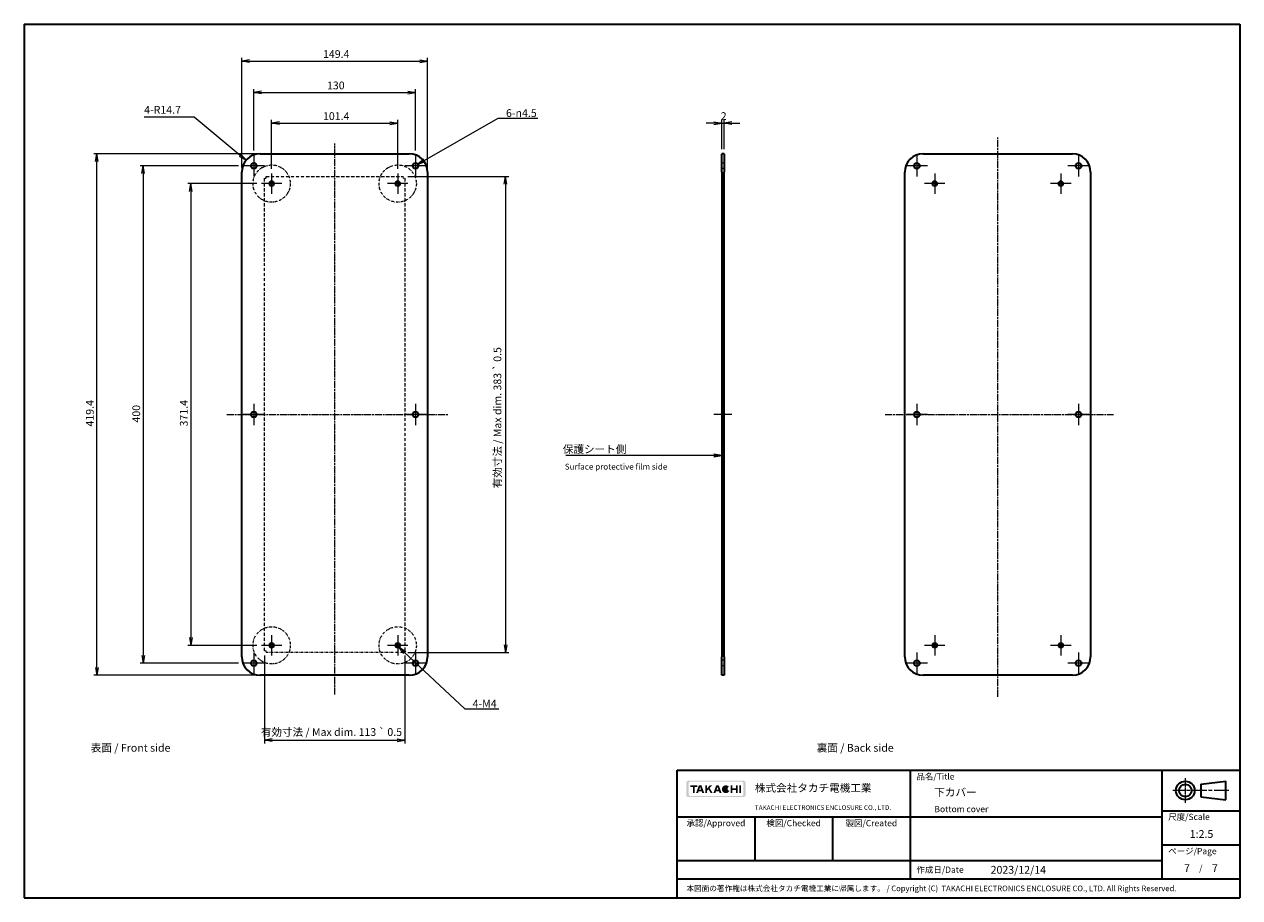
# Model space of a CAD drawing. Units: millimetres. Extents: x 0 to 6968, y 0 to 1405.
# Drawn here: x 5990 to 6968, y 0 to 702 of the extents above; entities that cross this region are included whole.
import ezdxf
from ezdxf.enums import TextEntityAlignment as Align

# ---------------------------------------------------------------- set-up
doc = ezdxf.new("R2010")
doc.units = ezdxf.units.MM
for name, pattern in [('CHAIN', [0.3543, 0.2362, -0.0295, 0.0591, -0.0295]), ('DASH_DOUBLE_DOT', [0.4398, 0.24, -0.06, 0.0098, -0.06, 0.01, -0.06]), ('DASHED', [0.2067, 0.1654, -0.0413])]:
    doc.linetypes.add(name, pattern=pattern)
for name, color, linetype, lineweight in [('Border (ISO)', 7, 'Continuous', 35), ('Dimension (ISO)', 7, 'Continuous', 18), ('Dimension (ISO) @ 1', 7, 'Continuous', 18), ('Hidden (ISO)', 7, 'DASHED', 18), ('Sketch Geometry (ISO)', 7, 'Continuous', 18), ('Symbol (ISO)', 7, 'Continuous', 18), ('Symbol (ISO) @ 1', 7, 'Continuous', 18), ('Title (ISO)', 7, 'Continuous', 35), ('Visible (ISO)', 7, 'Continuous', 35), ('Visible Narrow (ISO)', 7, 'Continuous', 25)]:
    doc.layers.add(name, color=color, linetype=linetype, lineweight=lineweight)
for name, color, linetype, lineweight, true_color in [('Center Mark (ISO)', 7, 'Continuous', 18, 0x80ffff), ('Centerline (ISO)', 7, 'Continuous', 18, 0x80ffff), ('Hatch (ISO)', 1, 'Continuous', 18, 0xff0000)]:
    doc.layers.add(name, color=color, linetype=linetype, lineweight=lineweight, true_color=true_color)
doc.styles.add('Note Text (TK)', font='MS PGothic.ttf')
doc.styles.add('文字スタイル40', font='MS PGothic.ttf')
doc.styles.add('文字スタイル67', font='arial.ttf')
doc.dimstyles.new('Default - Method 1b (TK)', dxfattribs={"dimscale": 2.5, "dimtxt": 2.5, "dimasz": 2.5, "dimexe": 1, "dimexo": 1.5, "dimgap": 1, "dimtad": 1, "dimtoh": 1, "dimrnd": 1e-08, "dimdsep": 46, "dimtxsty": 'Note Text (TK)', "dimblk": 'OPEN', "dimcen": 0.09, "dimdle": 5, "dimclrd": 100, "dimclre": 100, "dimclrt": 7, "dimadec": 1, "dimazin": 1, "dimtfac": 1, "dimtmove": 0, "dimatfit": 3, "dimldrblk": 'OPEN', "dimfxl": 0, "dimtolj": 1, "dimlwd": -1, "dimlwe": -1, "dimarcsym": 0})
doc.dimstyles.new('Default - Method 1b (TK)$7', dxfattribs={"dimscale": 1.5, "dimtxt": 2.5, "dimasz": 2.5, "dimexe": 1, "dimexo": 1.5, "dimgap": 1, "dimtad": 1, "dimtoh": 1, "dimrnd": 1e-08, "dimdsep": 46, "dimtxsty": 'Note Text (TK)', "dimblk": 'OPEN', "dimcen": 0.09, "dimdle": 5, "dimclrd": 256, "dimclre": 100, "dimclrt": 7, "dimadec": 1, "dimazin": 1, "dimtfac": 1, "dimtmove": 0, "dimatfit": 3, "dimldrblk": 'OPEN', "dimfxl": 0, "dimtolj": 1, "dimlwd": -1, "dimlwe": -1, "dimarcsym": 0})

# ---------------------------------------------------------------- blocks, each defined once
blk = doc.blocks.new('図面枠 tk図枠')
at = {"layer": 'Border (ISO)'}
for p, q in [((14.5, 289), (405.5, 289)), ((14.5, 289), (14.5, 8)), ((405.5, 289), (405.5, 8)), ((14.5, 8), (405.5, 8))]:
    blk.add_line(p, q, dxfattribs=at)
blk = doc.blocks.new('表題欄 コピー版 tk表題欄')
at = {"layer": 'Hatch (ISO)'}
h = blk.add_hatch(color=256, dxfattribs=at)
edge = h.paths.add_edge_path(flags=0)
edge.add_arc((95.44, 237.35), 0.596, 270, 360)
edge.add_line((96.04, 237.35), (96.04, 240.76))
edge.add_arc((95.44, 240.76), 0.596, 0, 90)
edge.add_line((95.44, 241.35), (79.01, 241.35))
edge.add_arc((79.01, 240.76), 0.596, 90, 180)
edge.add_line((78.41, 240.76), (78.41, 237.35))
edge.add_arc((79.01, 237.35), 0.596, 180, 270)
edge.add_line((79.01, 236.75), (95.44, 236.75))
edge = h.paths.add_edge_path()
edge.add_line((77.71, 241), (77.71, 237.1))
edge.add_arc((78.41, 237.1), 0.702, 180, 270)
edge.add_line((78.41, 236.4), (96.04, 236.4))
edge.add_arc((96.04, 237.1), 0.702, 270, 360)
edge.add_line((96.74, 237.1), (96.74, 241))
edge.add_arc((96.04, 241), 0.702, 0, 90)
edge.add_line((96.04, 241.71), (78.41, 241.71))
edge.add_arc((78.41, 241), 0.702, 90, 180)
for points in [[(78.94, 240.2), (78.94, 239.71), (79.79, 239.71), (79.79, 237.71), (80.38, 237.71), (80.38, 239.71), (81.23, 239.71), (81.23, 240.2)], [(85.55, 237.71), (84.81, 238.94), (84.29, 238.37), (84.29, 237.71), (83.77, 237.71), (83.77, 240.2), (84.29, 240.2), (84.29, 239.15), (85.26, 240.2), (85.98, 240.2), (85.19, 239.35), (86.17, 237.71)], [(91.96, 240.2), (91.96, 237.71), (92.48, 237.71), (92.48, 238.71), (93.64, 238.71), (93.64, 237.71), (94.16, 237.71), (94.16, 240.2), (93.64, 240.2), (93.64, 239.2), (92.48, 239.2), (92.48, 240.2)], [(94.71, 240.2), (94.71, 237.71), (95.23, 237.71), (95.23, 240.2)]]:
    blk.add_hatch(color=256, dxfattribs=at).paths.add_polyline_path(points)
h = blk.add_hatch(color=256, dxfattribs=at)
h.paths.add_polyline_path([(82.46, 238.76), (81.82, 238.76), (82.14, 239.63)], flags=0)
h.paths.add_polyline_path([(82.65, 238.24), (81.63, 238.24), (81.44, 237.71), (80.82, 237.71), (81.73, 240.2), (82.55, 240.2), (83.46, 237.71), (82.85, 237.71)])
h = blk.add_hatch(color=256, dxfattribs=at)
h.paths.add_polyline_path([(87.4, 238.76), (88.03, 238.76), (87.72, 239.63)], flags=0)
h.paths.add_polyline_path([(87.01, 237.71), (87.21, 238.24), (88.22, 238.24), (88.42, 237.71), (89.04, 237.71), (88.12, 240.2), (87.31, 240.2), (86.39, 237.71)])
h = blk.add_hatch(color=256, dxfattribs=at)
edge = h.paths.add_edge_path()
edge.add_arc((90.39, 238.95), 1.27, 38.5505, 336.582)
edge.add_line((91.56, 238.44), (91.04, 238.67))
edge.add_ellipse((90.39, 238.95), major_axis=(0, -0.8), ratio=0.867347, start_angle=124.651, end_angle=429.4109, ccw=False)
edge.add_line((90.96, 239.41), (91.39, 239.74))
at = {"layer": 'Title (ISO)'}
for p, q in [((74.71, 245.05), (255.71, 245.05)), ((74.71, 204.05), (74.71, 245.05)), ((149.71, 245.05), (149.71, 210.05)), ((230.71, 245.05), (230.71, 210.05)), ((255.71, 245.05), (255.71, 204.05)), ((243.21, 240.55), (251.21, 241.55)), ((243.21, 240.55), (243.21, 236.55)), ((251.21, 235.55), (251.21, 241.55)), ((243.21, 236.55), (251.21, 235.55)), ((230.71, 232.05), (255.71, 232.05)), ((74.71, 230.05), (230.71, 230.05)), ((99.71, 230.05), (99.71, 216.05)), ((124.71, 230.05), (124.71, 216.05)), ((230.71, 221.05), (255.71, 221.05)), ((74.71, 216.05), (230.71, 216.05)), ((255.71, 210.05), (74.71, 210.05)), ((74.71, 204.05), (255.71, 204.05))]:
    blk.add_line(p, q, dxfattribs=at)
at = {"layer": 'Title (ISO)', "color": 4, "linetype": 'CHAIN', "lineweight": 18, "ltscale": 8.88956, "true_color": 0x00ffff}
blk.add_line((238.21, 242.55), (238.21, 234.55), dxfattribs=at)
at = {"layer": 'Title (ISO)', "color": 4, "linetype": 'CHAIN', "lineweight": 18, "ltscale": 20.001633, "true_color": 0x00ffff}
blk.add_line((252.21, 238.55), (234.21, 238.55), dxfattribs=at)
at = {"layer": 'Title (ISO)'}
for radius in [3, 2]:
    blk.add_circle((238.21, 238.55), radius, dxfattribs=at)
at = {"layer": 'Title (ISO)', "color": 1, "true_color": 0xff0000, "char_height": 2, "line_spacing_factor": 1.5, "style": 'Note Text (TK)'}
for s, insert, attachment_point in [('\\fＭＳ Ｐゴシック|b0|i0;{\\H2.0000;品名/Title}', (151.71, 243.05), 4), ('\\fＭＳ Ｐゴシック|b0|i0;{\\H2.0000;尺度/Scale}', (232.71, 230.05), 4), ('\\fＭＳ Ｐゴシック|b0|i0;{\\H2.0000;承認/Approved}', (87.21, 228.05), 5), ('\\fＭＳ Ｐゴシック|b0|i0;{\\H2.0000;検図/Checked}', (112.21, 228.05), 5), ('\\fＭＳ Ｐゴシック|b0|i0;{\\H2.0000;製図/Created}', (137.21, 228.05), 5), ('\\fＭＳ Ｐゴシック|b0|i0;{\\H2.0000;ページ/Page}', (232.71, 219.05), 4), ('\\fＭＳ Ｐゴシック|b0|i0;{\\H2.0000;作成日/Date}', (151.71, 213.05), 4)]:
    blk.add_mtext(s, dxfattribs=dict(at, insert=insert, attachment_point=attachment_point))
at = {"layer": 'Title (ISO)', "color": 7, "line_spacing_factor": 1.5, "style": 'Note Text (TK)'}
for s, insert, char_height, attachment_point in [('株式会社タカチ電機工業', (99.74, 239.05), 2.5, 4), ('\\fArial|b0|i0;{\\H1.4986;TAKACHI ELECTRONICS ENCLOSURE CO., LTD.}', (99.74, 233.05), 1.4986, 4), ('\\fＭＳ Ｐゴシック|b0|i0;{\\H2.0000;/}', (243.21, 213.55), 2, 5), ('\\fMS PGothic|b0|i0;{\\H1.8000;本図面の著作権は株式会社タカチ電機工業に帰属します。 / Copyright (C)\xa0 TAKACHI ELECTRONICS ENCLOSURE CO., LTD. All Rights Reserved.}', (77.71, 207.05), 1.8, 4)]:
    blk.add_mtext(s, dxfattribs=dict(at, insert=insert, char_height=char_height, attachment_point=attachment_point))
at = {"layer": 'Title (ISO)', "color": 7}
for tag, p, height, style in [('<品名>_001', (157.54, 236.79), 2.5, 'Note Text (TK)'), ('<Title>_001', (157.71, 231.55), 2, '文字スタイル67'), ('<型番>_001', (157.66, 219.99), 3, '文字スタイル40'), ('<尺度>_001', (240.92, 223.3), 2.5, 'Note Text (TK)'), ('<総ページ数>_001', (246.79, 212.3), 2.5, 'Note Text (TK)'), ('作成日_001', (175.62, 211.78), 2.5, 'Note Text (TK)'), ('<ページ_No.>_001', (237.8, 212.3), 2.5, 'Note Text (TK)')]:
    blk.add_attdef(tag, p, '', height=height, dxfattribs=dict(at, style=style))
at = {"layer": 'Title (ISO)', "color": 7, "style": 'Note Text (TK)'}
blk.add_attdef('<部品サイズ>', text='', height=2.5, dxfattribs=at).set_placement((112.21, 213.05), align=Align.MIDDLE_CENTER)
blk = doc.blocks.new('_Open')
at = {"color": 0, "linetype": 'ByBlock', "lineweight": -2}
for p, q in [((-1, 0.17), (0, 0)), ((-1, -0.17), (0, 0)), ((0, 0), (-1, 0))]:
    blk.add_line(p, q, dxfattribs=at)
blk = doc.blocks.new('*D163')
at = {"layer": 'Defpoints', "color": 0, "transparency": 16777216}
for p in [(6294.78, 580.17), (6294.78, 197.17), (6377.28, 197.17)]:
    blk.add_point(p, dxfattribs=at)
at = {"layer": 'Dimension (ISO)', "color": 100, "transparency": 16777216}
for p, q in [((6298.53, 580.17), (6379.78, 580.17)), ((6377.28, 573.92), (6377.28, 203.42)), ((6298.53, 197.17), (6379.78, 197.17))]:
    blk.add_line(p, q, dxfattribs=at)
at = {"layer": 'Dimension (ISO)', "color": 100, "transparency": 16777216, "xscale": 6.25, "yscale": 6.25, "zscale": 6.25}
for p, rotation in [((6377.28, 580.17), 90), ((6377.28, 197.17), 270)]:
    blk.add_blockref('_Open', p, dxfattribs=dict(at, rotation=rotation))
at = {"layer": 'Dimension (ISO)', "color": 7, "transparency": 16777216, "insert": (6370.68, 329.31), "char_height": 6.25, "attachment_point": 4, "rotation": 90, "style": 'Note Text (TK)'}
blk.add_mtext('\\A1;\\fMS PGothic|b0|i0;{\\H6.2250;有効寸法 / Max dim. 383 }\\fAIGDT|b0|i0;{\\H6.2250;`}\\fＭＳ Ｐゴシック|b0|i0; 0.5', dxfattribs=at)
blk = doc.blocks.new('*D164')
at = {"layer": 'Defpoints', "color": 0, "transparency": 16777216}
for p in [(6183.28, 198.67), (6296.28, 198.67), (6296.28, 126.63)]:
    blk.add_point(p, dxfattribs=at)
at = {"layer": 'Dimension (ISO)', "color": 100, "transparency": 16777216}
for p, q in [((6183.28, 194.92), (6183.28, 124.13)), ((6296.28, 194.92), (6296.28, 124.13)), ((6189.53, 126.63), (6290.03, 126.63))]:
    blk.add_line(p, q, dxfattribs=at)
at = {"layer": 'Dimension (ISO)', "color": 100, "transparency": 16777216, "xscale": 6.25, "yscale": 6.25, "zscale": 6.25, "rotation": 180}
blk.add_blockref('_Open', (6183.28, 126.63), dxfattribs=at)
at = {"layer": 'Dimension (ISO)', "color": 100, "transparency": 16777216, "xscale": 6.25, "yscale": 6.25, "zscale": 6.25}
blk.add_blockref('_Open', (6296.28, 126.63), dxfattribs=at)
at = {"layer": 'Dimension (ISO)', "color": 7, "transparency": 16777216, "insert": (6180.42, 133.23), "char_height": 6.25, "attachment_point": 4, "style": 'Note Text (TK)'}
blk.add_mtext('\\A1;\\fMS PGothic|b0|i0;{\\H6.2250;有効寸法 / Max dim. 113 }\\fAIGDT|b0|i0;{\\H6.2250;`}\\fＭＳ Ｐゴシック|b0|i0; 0.5', dxfattribs=at)
blk = doc.blocks.new('*D165')
at = {"layer": 'Defpoints', "color": 0, "transparency": 16777216}
for p in [(6048.49, 598.37), (6179.78, 598.37), (6179.78, 178.97)]:
    blk.add_point(p, dxfattribs=at)
at = {"layer": 'Dimension (ISO)', "color": 100, "transparency": 16777216}
for p, q in [((6176.03, 598.37), (6045.99, 598.37)), ((6048.49, 185.22), (6048.49, 592.12)), ((6176.03, 178.97), (6045.99, 178.97))]:
    blk.add_line(p, q, dxfattribs=at)
at = {"layer": 'Dimension (ISO)', "color": 100, "transparency": 16777216, "xscale": 6.25, "yscale": 6.25, "zscale": 6.25}
for p, rotation in [((6048.49, 598.37), 90), ((6048.49, 178.97), 270)]:
    blk.add_blockref('_Open', p, dxfattribs=dict(at, rotation=rotation))
at = {"layer": 'Dimension (ISO)', "color": 7, "transparency": 16777216, "insert": (6042.86, 378.96), "char_height": 6.25, "attachment_point": 4, "rotation": 90, "style": 'Note Text (TK)'}
blk.add_mtext('\\A1;419.4', dxfattribs=at)
blk = doc.blocks.new('*D166')
at = {"layer": 'Defpoints', "color": 0, "transparency": 16777216}
for p in [(6166.28, 588.67), (6085.85, 188.67), (6166.28, 188.67)]:
    blk.add_point(p, dxfattribs=at)
at = {"layer": 'Dimension (ISO)', "color": 100, "transparency": 16777216}
for p, q in [((6162.53, 588.67), (6083.35, 588.67)), ((6085.85, 582.42), (6085.85, 194.92)), ((6162.53, 188.67), (6083.35, 188.67))]:
    blk.add_line(p, q, dxfattribs=at)
at = {"layer": 'Dimension (ISO)', "color": 100, "transparency": 16777216, "xscale": 6.25, "yscale": 6.25, "zscale": 6.25}
for p, rotation in [((6085.85, 588.67), 90), ((6085.85, 188.67), 270)]:
    blk.add_blockref('_Open', p, dxfattribs=dict(at, rotation=rotation))
at = {"layer": 'Dimension (ISO)', "color": 7, "transparency": 16777216, "insert": (6080.22, 382.17), "char_height": 6.25, "attachment_point": 4, "rotation": 90, "style": 'Note Text (TK)'}
blk.add_mtext('\\A1;400', dxfattribs=at)
blk = doc.blocks.new('*D167')
at = {"layer": 'Defpoints', "color": 0, "transparency": 16777216}
for p in [(6314.48, 672.95), (6165.08, 583.67), (6314.48, 583.67)]:
    blk.add_point(p, dxfattribs=at)
at = {"layer": 'Dimension (ISO)', "color": 100, "transparency": 16777216}
for p, q in [((6165.08, 587.42), (6165.08, 675.45)), ((6314.48, 587.42), (6314.48, 675.45)), ((6171.33, 672.95), (6308.23, 672.95))]:
    blk.add_line(p, q, dxfattribs=at)
at = {"layer": 'Dimension (ISO)', "color": 100, "transparency": 16777216, "xscale": 6.25, "yscale": 6.25, "zscale": 6.25, "rotation": 180}
blk.add_blockref('_Open', (6165.08, 672.95), dxfattribs=at)
at = {"layer": 'Dimension (ISO)', "color": 100, "transparency": 16777216, "xscale": 6.25, "yscale": 6.25, "zscale": 6.25}
blk.add_blockref('_Open', (6314.48, 672.95), dxfattribs=at)
at = {"layer": 'Dimension (ISO)', "color": 7, "transparency": 16777216, "insert": (6230.39, 678.58), "char_height": 6.25, "attachment_point": 4, "style": 'Note Text (TK)'}
blk.add_mtext('\\A1;149.4', dxfattribs=at)
blk = doc.blocks.new('*D168')
at = {"layer": 'Defpoints', "color": 0, "transparency": 16777216}
for p in [(6304.78, 647.71), (6174.78, 597.17), (6304.78, 597.17)]:
    blk.add_point(p, dxfattribs=at)
at = {"layer": 'Dimension (ISO)', "color": 100, "transparency": 16777216}
for p, q in [((6174.78, 600.92), (6174.78, 650.21)), ((6181.03, 647.71), (6298.53, 647.71)), ((6304.78, 600.92), (6304.78, 650.21))]:
    blk.add_line(p, q, dxfattribs=at)
at = {"layer": 'Dimension (ISO)', "color": 100, "transparency": 16777216, "xscale": 6.25, "yscale": 6.25, "zscale": 6.25, "rotation": 180}
blk.add_blockref('_Open', (6174.78, 647.71), dxfattribs=at)
at = {"layer": 'Dimension (ISO)', "color": 100, "transparency": 16777216, "xscale": 6.25, "yscale": 6.25, "zscale": 6.25}
blk.add_blockref('_Open', (6304.78, 647.71), dxfattribs=at)
at = {"layer": 'Dimension (ISO)', "color": 7, "transparency": 16777216, "insert": (6233.61, 653.34), "char_height": 6.25, "attachment_point": 4, "style": 'Note Text (TK)'}
blk.add_mtext('\\A1;130', dxfattribs=at)
blk = doc.blocks.new('*D169')
at = {"layer": 'Defpoints', "color": 0, "transparency": 16777216}
for p in [(6290.48, 623.03), (6189.08, 582.62), (6290.48, 582.62)]:
    blk.add_point(p, dxfattribs=at)
at = {"layer": 'Dimension (ISO)', "color": 100, "transparency": 16777216}
for p, q in [((6189.08, 586.37), (6189.08, 625.53)), ((6195.33, 623.03), (6284.23, 623.03)), ((6290.48, 586.37), (6290.48, 625.53))]:
    blk.add_line(p, q, dxfattribs=at)
at = {"layer": 'Dimension (ISO)', "color": 100, "transparency": 16777216, "xscale": 6.25, "yscale": 6.25, "zscale": 6.25, "rotation": 180}
blk.add_blockref('_Open', (6189.08, 623.03), dxfattribs=at)
at = {"layer": 'Dimension (ISO)', "color": 100, "transparency": 16777216, "xscale": 6.25, "yscale": 6.25, "zscale": 6.25}
blk.add_blockref('_Open', (6290.48, 623.03), dxfattribs=at)
at = {"layer": 'Dimension (ISO)', "color": 7, "transparency": 16777216, "insert": (6230.39, 628.66), "char_height": 6.25, "attachment_point": 4, "style": 'Note Text (TK)'}
blk.add_mtext('\\A1;101.4', dxfattribs=at)
blk = doc.blocks.new('*D170')
at = {"layer": 'Defpoints', "color": 0, "transparency": 16777216}
for p in [(6180.83, 574.37), (6124.08, 202.97), (6180.83, 202.97)]:
    blk.add_point(p, dxfattribs=at)
at = {"layer": 'Dimension (ISO)', "color": 100, "transparency": 16777216}
for p, q in [((6177.08, 574.37), (6121.58, 574.37)), ((6124.08, 568.12), (6124.08, 209.22)), ((6177.08, 202.97), (6121.58, 202.97))]:
    blk.add_line(p, q, dxfattribs=at)
at = {"layer": 'Dimension (ISO)', "color": 100, "transparency": 16777216, "xscale": 6.25, "yscale": 6.25, "zscale": 6.25}
for p, rotation in [((6124.08, 574.37), 90), ((6124.08, 202.97), 270)]:
    blk.add_blockref('_Open', p, dxfattribs=dict(at, rotation=rotation))
at = {"layer": 'Dimension (ISO)', "color": 7, "transparency": 16777216, "insert": (6118.46, 379.03), "char_height": 6.25, "attachment_point": 4, "rotation": 90, "style": 'Note Text (TK)'}
blk.add_mtext('\\A1;371.4', dxfattribs=at)
blk = doc.blocks.new('*D171')
at = {"layer": 'Defpoints', "color": 0, "transparency": 16777216}
for p in [(6553.08, 623.03), (6551.08, 598.37), (6553.08, 598.37)]:
    blk.add_point(p, dxfattribs=at)
at = {"layer": 'Dimension (ISO)', "color": 100, "transparency": 16777216}
for p, q in [((6544.83, 623.03), (6538.58, 623.03)), ((6551.08, 602.12), (6551.08, 625.53)), ((6551.08, 623.03), (6553.08, 623.03)), ((6553.08, 602.12), (6553.08, 625.53)), ((6559.33, 623.03), (6565.58, 623.03))]:
    blk.add_line(p, q, dxfattribs=at)
at = {"layer": 'Dimension (ISO)', "color": 100, "transparency": 16777216, "xscale": 6.25, "yscale": 6.25, "zscale": 6.25}
blk.add_blockref('_Open', (6551.08, 623.03), dxfattribs=at)
at = {"layer": 'Dimension (ISO)', "color": 100, "transparency": 16777216, "xscale": 6.25, "yscale": 6.25, "zscale": 6.25, "rotation": 180}
blk.add_blockref('_Open', (6553.08, 623.03), dxfattribs=at)
at = {"layer": 'Dimension (ISO)', "color": 7, "transparency": 16777216, "insert": (6550.27, 628.66), "char_height": 6.25, "attachment_point": 4, "style": 'Note Text (TK)'}
blk.add_mtext('\\A1;2', dxfattribs=at)
blk = doc.blocks.new('*D172')
at = {"layer": 'Defpoints', "color": 0, "transparency": 16777216}
for p in [(6168.52, 593.11), (6179.78, 583.67)]:
    blk.add_point(p, dxfattribs=at)
at = {"layer": 'Dimension (ISO)', "color": 100, "transparency": 16777216}
for p, q in [((6086.58, 628.1), (6126.75, 628.1)), ((6126.75, 628.1), (6163.73, 597.13))]:
    blk.add_line(p, q, dxfattribs=at)
at = {"layer": 'Dimension (ISO)', "color": 100, "transparency": 16777216, "xscale": 6.25, "yscale": 6.25, "zscale": 6.25, "rotation": 320.0461625716283}
blk.add_blockref('_Open', (6168.52, 593.11), dxfattribs=at)
at = {"layer": 'Dimension (ISO)', "color": 7, "transparency": 16777216, "insert": (6086.58, 633.71), "char_height": 6.25, "attachment_point": 4, "style": 'Note Text (TK)'}
blk.add_mtext('\\A1;\\fMS PGothic|b0|i0;{\\H6.2250;4-R14.7}', dxfattribs=at)

msp = doc.modelspace()

# ---------------------------------------------------------------- linework, layer by layer
at = {"layer": 'Center Mark (ISO)', "linetype": 'CHAIN', "ltscale": 7.55611}
for p, q in [((6174.7845, 597.1734), (6174.7845, 580.1734)), ((6304.7845, 597.1734), (6304.7845, 580.1734)), ((6708.077, 597.1734), (6708.077, 580.1734)), ((6838.077, 597.1734), (6838.077, 580.1734)), ((6183.2845, 588.6734), (6166.2845, 588.6734)), ((6313.2845, 588.6734), (6296.2845, 588.6734)), ((6716.577, 588.6734), (6699.577, 588.6734)), ((6846.577, 588.6734), (6829.577, 588.6734)), ((6174.7845, 397.1734), (6174.7845, 380.1734)), ((6304.7845, 397.1734), (6304.7845, 380.1734)), ((6708.077, 397.1734), (6708.077, 380.1734)), ((6838.077, 397.1734), (6838.077, 380.1734)), ((6183.2845, 388.6734), (6166.2845, 388.6734)), ((6313.2845, 388.6734), (6296.2845, 388.6734)), ((6716.577, 388.6734), (6699.577, 388.6734)), ((6846.577, 388.6734), (6829.577, 388.6734)), ((6174.7845, 197.1734), (6174.7845, 180.1734)), ((6304.7845, 197.1734), (6304.7845, 180.1734)), ((6708.077, 197.1734), (6708.077, 180.1734)), ((6838.077, 197.1734), (6838.077, 180.1734)), ((6183.2845, 188.6734), (6166.2845, 188.6734)), ((6313.2845, 188.6734), (6296.2845, 188.6734)), ((6716.577, 188.6734), (6699.577, 188.6734)), ((6846.577, 188.6734), (6829.577, 188.6734))]:
    msp.add_line(p, q, dxfattribs=at)
at = {"layer": 'Center Mark (ISO)', "linetype": 'CHAIN', "ltscale": 7.333869}
for p, q in [((6189.0845, 582.6234), (6189.0845, 566.1234)), ((6290.4845, 582.6234), (6290.4845, 566.1234)), ((6722.377, 582.6234), (6722.377, 566.1234)), ((6823.777, 582.6234), (6823.777, 566.1234)), ((6197.3345, 574.3734), (6180.8345, 574.3734)), ((6298.7345, 574.3734), (6282.2345, 574.3734)), ((6730.627, 574.3734), (6714.127, 574.3734)), ((6832.027, 574.3734), (6815.527, 574.3734)), ((6189.0845, 211.2234), (6189.0845, 194.7234)), ((6290.4845, 211.2234), (6290.4845, 194.7234)), ((6722.377, 211.2234), (6722.377, 194.7234)), ((6823.777, 211.2234), (6823.777, 194.7234)), ((6197.3345, 202.9734), (6180.8345, 202.9734)), ((6298.7345, 202.9734), (6282.2345, 202.9734)), ((6730.627, 202.9734), (6714.127, 202.9734)), ((6832.027, 202.9734), (6815.527, 202.9734))]:
    msp.add_line(p, q, dxfattribs=at)
at = {"layer": 'Centerline (ISO)', "linetype": 'CHAIN', "ltscale": 23.990969}
for p, q in [((6239.7845, 163.3245), (6239.7845, 606.6103)), ((6773.077, 161.6622), (6773.077, 612.0728)), ((6153.0509, 388.6734), (6331.3418, 388.6734)), ((6682.523, 388.6734), (6866.2058, 388.6734))]:
    msp.add_line(p, q, dxfattribs=at)
at = {"layer": 'Centerline (ISO)', "linetype": 'CHAIN', "ltscale": 6.444903}
msp.add_line((6559.3348, 388.6734), (6544.8348, 388.6734), dxfattribs=at)
at = {"layer": 'Hidden (ISO)', "ltscale": 1.523657}
for p, q in [((6553.0848, 590.9234), (6551.0848, 590.9234)), ((6553.0848, 586.4234), (6551.0848, 586.4234)), ((6553.0848, 576.3734), (6551.0848, 576.3734)), ((6553.0848, 575.9944), (6551.0848, 575.9944)), ((6553.0848, 572.7524), (6551.0848, 572.7524)), ((6551.0848, 572.3734), (6553.0848, 572.3734)), ((6553.0848, 390.9234), (6551.0848, 390.9234)), ((6553.0848, 386.4234), (6551.0848, 386.4234)), ((6553.0848, 204.9734), (6551.0848, 204.9734)), ((6553.0848, 204.5944), (6551.0848, 204.5944)), ((6553.0848, 201.3524), (6551.0848, 201.3524)), ((6551.0848, 200.9734), (6553.0848, 200.9734)), ((6553.0848, 190.9234), (6551.0848, 190.9234)), ((6553.0848, 186.4234), (6551.0848, 186.4234))]:
    msp.add_line(p, q, dxfattribs=at)
at = {"layer": 'Sketch Geometry (ISO)', "color": 4, "linetype": 'DASH_DOUBLE_DOT', "ltscale": 0.537009, "true_color": 0x00ffff}
for p, q in [((6183.2845, 578.6734), (6184.7845, 578.6734)), ((6184.7845, 578.6734), (6184.7845, 580.1734)), ((6294.7845, 580.1734), (6294.7845, 578.6734)), ((6294.7845, 578.6734), (6296.2845, 578.6734)), ((6184.7845, 198.6734), (6183.2845, 198.6734)), ((6184.7845, 197.1734), (6184.7845, 198.6734)), ((6294.7845, 198.6734), (6294.7845, 197.1734)), ((6296.2845, 198.6734), (6294.7845, 198.6734))]:
    msp.add_line(p, q, dxfattribs=at)
at = {"layer": 'Sketch Geometry (ISO)', "color": 4, "linetype": 'DASH_DOUBLE_DOT', "ltscale": 9.095043, "true_color": 0x00ffff}
for p, q in [((6183.2845, 198.6734), (6183.2845, 578.6734)), ((6184.7845, 580.1734), (6294.7845, 580.1734)), ((6296.2845, 578.6734), (6296.2845, 198.6734)), ((6294.7845, 197.1734), (6184.7845, 197.1734))]:
    msp.add_line(p, q, dxfattribs=at)
at = {"layer": 'Sketch Geometry (ISO)', "color": 4, "linetype": 'DASH_DOUBLE_DOT', "ltscale": 8.571877, "true_color": 0x00ffff}
for centre in [(6189.0845, 574.3734), (6290.4845, 574.3734), (6189.0845, 202.9734), (6290.4845, 202.9734)]:
    msp.add_circle(centre, 15, dxfattribs=at)
at = {"layer": 'Visible (ISO)'}
for p, q in [((6179.7845, 598.3734), (6299.7845, 598.3734)), ((6553.0848, 598.3734), (6551.0848, 598.3734)), ((6551.0848, 583.6734), (6551.0848, 598.3734)), ((6553.0848, 598.3734), (6553.0848, 583.6734)), ((6713.077, 598.3734), (6833.077, 598.3734)), ((6165.0845, 193.6734), (6165.0845, 583.6734)), ((6314.4845, 583.6734), (6314.4845, 193.6734)), ((6551.0848, 583.6734), (6551.0848, 193.6734)), ((6553.0848, 193.6734), (6553.0848, 583.6734)), ((6698.377, 193.6734), (6698.377, 583.6734)), ((6847.777, 583.6734), (6847.777, 193.6734)), ((6551.0848, 178.9734), (6551.0848, 193.6734)), ((6553.0848, 193.6734), (6553.0848, 178.9734)), ((6299.7845, 178.9734), (6179.7845, 178.9734)), ((6553.0848, 178.9734), (6551.0848, 178.9734)), ((6833.077, 178.9734), (6713.077, 178.9734))]:
    msp.add_line(p, q, dxfattribs=at)
for centre, radius in [((6174.7845, 588.6734), 2.25), ((6304.7845, 588.6734), 2.25), ((6708.077, 588.6734), 2.25), ((6838.077, 588.6734), 2.25), ((6189.0845, 574.3734), 1.621), ((6290.4845, 574.3734), 1.621), ((6722.377, 574.3734), 1.621), ((6823.777, 574.3734), 1.621), ((6174.7845, 388.6734), 2.25), ((6304.7845, 388.6734), 2.25), ((6708.077, 388.6734), 2.25), ((6838.077, 388.6734), 2.25), ((6189.0845, 202.9734), 1.621), ((6290.4845, 202.9734), 1.621), ((6722.377, 202.9734), 1.621), ((6823.777, 202.9734), 1.621), ((6174.7845, 188.6734), 2.25), ((6304.7845, 188.6734), 2.25), ((6708.077, 188.6734), 2.25), ((6838.077, 188.6734), 2.25)]:
    msp.add_circle(centre, radius, dxfattribs=at)
for centre, start, end in [((6179.7845, 583.6734), 90, 180), ((6299.7845, 583.6734), 0, 90), ((6713.077, 583.6734), 90, 180), ((6833.077, 583.6734), 0, 90), ((6179.7845, 193.6734), 180, 270), ((6299.7845, 193.6734), 270, 0), ((6713.077, 193.6734), 180, 270), ((6833.077, 193.6734), 270, 0)]:
    msp.add_arc(centre, 14.7, start, end, dxfattribs=at)
at = {"layer": 'Visible Narrow (ISO)'}
for centre in [(6189.0845, 574.3734), (6290.4845, 574.3734), (6722.377, 574.3734), (6823.777, 574.3734), (6189.0845, 202.9734), (6290.4845, 202.9734), (6722.377, 202.9734), (6823.777, 202.9734)]:
    msp.add_circle(centre, 2, dxfattribs=at)

# ---------------------------------------------------------------- block references
at = {"xscale": 2.5, "yscale": 2.5, "zscale": 2.5}
msp.add_blockref('図面枠 tk図枠', (5953.9167, -20), dxfattribs=at)
ref = msp.add_blockref('表題欄 コピー版 tk表題欄', (6328.3946, -510.1318), dxfattribs=dict(xscale=2.5, yscale=2.5, zscale=2.5))
ref.add_attrib('<品名>_001', '下カバー', (6721.992, 81.6797), dxfattribs={"layer": 'Title (ISO)', "color": 7, "height": 6.25, "style": 'Note Text (TK)'})
ref.add_attrib('<尺度>_001', '1:2.5', (6927.5033, 48.125), dxfattribs={"layer": 'Title (ISO)', "color": 7, "height": 6.25, "style": 'Note Text (TK)'})
ref.add_attrib('作成日_001', '2023/12/14', (6767.3506, 19.3217), dxfattribs={"layer": 'Title (ISO)', "color": 7, "height": 6.25, "style": 'Note Text (TK)'})
ref.add_attrib('<Title>_001', 'Bottom cover', (6722.1551, 68.7909), dxfattribs={"layer": 'Title (ISO)', "color": 7, "height": 5, "style": '文字スタイル67'})
ref.add_attrib('<ページ_No.>_001', '7', (6922.8762, 20.625), dxfattribs={"layer": 'Title (ISO)', "color": 7, "height": 6.25, "style": 'Note Text (TK)'})
ref.add_attrib('<総ページ数>_001', '7', (6945.3762, 20.625), dxfattribs={"layer": 'Title (ISO)', "color": 7, "height": 6.25, "style": 'Note Text (TK)'})

# ---------------------------------------------------------------- texts
at = {"layer": 'Symbol (ISO)', "color": 7, "style": 'Note Text (TK)'}
for s, insert, char_height, width, attachment_point, line_spacing_factor in [('\\fＭＳ Ｐゴシック|b0|i0;{\\H6.2500;}\\fCalibri|b0|i0;{\\H6.2500;6-}\\fAIGDT|b0|i0;{\\H6.2500;n}\\fＭＳ Ｐゴシック|b0|i0;{\\H6.2500;4.5}', (6377.5674, 627.9781), 6.25, 26.528769, 7, 0.65625), ('\\fＭＳ Ｐゴシック|b0|i0;保護シート側', (6423.2981, 363.892), 6.25, 51.535088, 1, 1.5), ('{\\f?l? ?????|b0|i0|c128|p0;\\H1x;Surface protective film side}', (6424.8914, 346.7006), 4.75, 104.803114, 4, 1.5), ('\\fＭＳ Ｐゴシック|b0|i0;{\\H6.2500;}\\fCalibri|b0|i0;{\\H6.2500;4-M4}', (6350.7144, 152.9201), 6.25, 21.628463, 7, 0.65625)]:
    msp.add_mtext(s, dxfattribs=dict(at, insert=insert, char_height=char_height, width=width, attachment_point=attachment_point, line_spacing_factor=line_spacing_factor))
at = {"layer": 'Symbol (ISO)', "color": 7, "char_height": 6.25, "attachment_point": 4, "line_spacing_factor": 1.5, "style": 'Note Text (TK)'}
for s, insert in [('\\fＭＳ Ｐゴシック|b0|i0;表面 / Front side', (6043.6069, 120.5528)), ('\\fＭＳ Ｐゴシック|b0|i0;裏面 / Back side', (6627.4563, 120.5528))]:
    msp.add_mtext(s, dxfattribs=dict(at, insert=insert))

# ---------------------------------------------------------------- dimensions: what is measured, and where the dimension line sits
at = {"layer": 'Dimension (ISO) @ 1', "color": 100, "true_color": 0x00ff3f}
for base, p1, p2, angle, override, picture, middle in [((6314.4845, 672.9548), (6165.0845, 583.6734), (6314.4845, 583.6734), 180, {"dimscale": 1, "dimtxt": 6.25, "dimasz": 6.25, "dimexe": 2.5, "dimexo": 3.75, "dimgap": 2.5, "dimtoh": 0, "dimdec": 2, "dimcen": 0.225, "dimtol": 0, "dimlim": 0, "dimtp": 0, "dimtm": 0, "dimtdec": 2, "dimtix": 0, "dimtofl": 0, "dimtmove": 0, "dimatfit": 1}, '*D167', (6239.7845, 672.9548)), ((6304.7845, 647.713), (6174.7845, 597.1734), (6304.7845, 597.1734), 180, {"dimscale": 1, "dimtxt": 6.25, "dimasz": 6.25, "dimexe": 2.5, "dimexo": 3.75, "dimgap": 2.5, "dimtoh": 0, "dimdec": 2, "dimcen": 0.225, "dimtol": 0, "dimlim": 0, "dimtp": 0, "dimtm": 0, "dimtdec": 2, "dimtix": 0, "dimtofl": 0, "dimtmove": 0, "dimatfit": 1}, '*D168', (6239.7845, 647.713)), ((6290.4845, 623.0322), (6189.0845, 582.6234), (6290.4845, 582.6234), 180, {"dimscale": 1, "dimtxt": 6.25, "dimasz": 6.25, "dimexe": 2.5, "dimexo": 3.75, "dimgap": 2.5, "dimtoh": 0, "dimdec": 2, "dimcen": 0.225, "dimtol": 0, "dimlim": 0, "dimtp": 0, "dimtm": 0, "dimtdec": 2, "dimtix": 0, "dimtofl": 0, "dimtmove": 0, "dimatfit": 1}, '*D169', (6239.7845, 623.0322)), ((6553.0848, 623.0322), (6551.0848, 598.3734), (6553.0848, 598.3734), 180, {"dimscale": 1, "dimtxt": 6.25, "dimasz": 6.25, "dimexe": 2.5, "dimexo": 3.75, "dimgap": 2.5, "dimtoh": 0, "dimdec": 2, "dimcen": 0.225, "dimtol": 0, "dimlim": 0, "dimtp": 0, "dimtm": 0, "dimtdec": 2, "dimtix": 0, "dimtofl": 1, "dimtmove": 0, "dimatfit": 1}, '*D171', (6552.0848, 623.0322)), ((6048.489, 598.3734), (6179.7845, 178.9734), (6179.7845, 598.3734), 90, {"dimscale": 1, "dimtxt": 6.25, "dimasz": 6.25, "dimexe": 2.5, "dimexo": 3.75, "dimgap": 2.5, "dimtoh": 0, "dimdec": 2, "dimcen": 0.225, "dimtol": 0, "dimlim": 0, "dimtp": 0, "dimtm": 0, "dimtdec": 2, "dimtix": 0, "dimtofl": 0, "dimtmove": 0, "dimatfit": 1}, '*D165', (6048.489, 388.6734)), ((6085.8495, 188.6734), (6166.2845, 588.6734), (6166.2845, 188.6734), 90, {"dimscale": 1, "dimtxt": 6.25, "dimasz": 6.25, "dimexe": 2.5, "dimexo": 3.75, "dimgap": 2.5, "dimtoh": 0, "dimdec": 2, "dimcen": 0.225, "dimtol": 0, "dimlim": 0, "dimtp": 0, "dimtm": 0, "dimtdec": 2, "dimtix": 0, "dimtofl": 0, "dimtmove": 0, "dimatfit": 1}, '*D166', (6085.8495, 388.6734)), ((6124.0845, 202.9734), (6180.8345, 574.3734), (6180.8345, 202.9734), 90, {"dimscale": 1, "dimtxt": 6.25, "dimasz": 6.25, "dimexe": 2.5, "dimexo": 3.75, "dimgap": 2.5, "dimtoh": 0, "dimdec": 2, "dimcen": 0.225, "dimtol": 0, "dimlim": 0, "dimtp": 0, "dimtm": 0, "dimtdec": 2, "dimtix": 0, "dimtofl": 0, "dimtmove": 0, "dimatfit": 1}, '*D170', (6124.0845, 388.6734))]:
    dim = msp.add_linear_dim(base=base, p1=p1, p2=p2, angle=angle, dimstyle='Default - Method 1b (TK)', override=override, dxfattribs=at)
    dim.commit()
    dim.dimension.update_dxf_attribs({"geometry": picture, "text_midpoint": middle, "dimtype": 160})
dim = msp.add_radius_dim(center=(6179.7845, 583.6734), mpoint=(6168.5161, 593.1133), text='\\fMS PGothic|b0|i0;{\\H6.2250;4-<>}', dimstyle='Default - Method 1b (TK)', override={"dimscale": 1, "dimtxt": 6.25, "dimasz": 6.25, "dimexe": 2.5, "dimexo": 3.75, "dimgap": 2.5, "dimtih": 1, "dimdec": 2, "dimlfac": 1, "dimcen": 0, "dimtol": 0, "dimlim": 0, "dimtp": 0, "dimtm": 0, "dimtdec": 2, "dimtix": 0, "dimtofl": 0, "dimtmove": 0, "dimatfit": 3}, dxfattribs=at)
dim.commit()
dim.dimension.update_dxf_attribs({"geometry": '*D172', "text_midpoint": (6101.2032, 628.098), "dimtype": 164})
for base, p1, p2, angle, picture, middle in [((6377.2845, 197.1734), (6294.7845, 580.1734), (6294.7845, 197.1734), 90, '*D163', (6377.2845, 388.6734)), ((6296.2845, 126.6321), (6183.2845, 198.6734), (6296.2845, 198.6734), 180, '*D164', (6239.7845, 126.6321))]:
    dim = msp.add_linear_dim(base=base, p1=p1, p2=p2, angle=angle, text='\\fMS PGothic|b0|i0;{\\H6.2250;有効寸法 / Max dim. <> }\\fAIGDT|b0|i0;{\\H6.2250;`}\\fＭＳ Ｐゴシック|b0|i0; 0.5', dimstyle='Default - Method 1b (TK)', override={"dimscale": 1, "dimtxt": 6.25, "dimasz": 6.25, "dimexe": 2.5, "dimexo": 3.75, "dimgap": 2.5, "dimtoh": 0, "dimdec": 2, "dimcen": 0.225, "dimtol": 0, "dimlim": 0, "dimtp": 0, "dimtm": 0, "dimtdec": 2, "dimtix": 0, "dimtofl": 0, "dimtmove": 0, "dimatfit": 1}, dxfattribs=at)
    dim.commit()
    dim.dimension.update_dxf_attribs({"geometry": picture, "text_midpoint": middle, "dimtype": 160})

# ---------------------------------------------------------------- leaders
at = {"layer": 'Symbol (ISO) @ 1', "color": 100, "true_color": 0x00ff40, "annotation_type": 0, "has_hookline": 1}
for points, hookline_direction, text_width in [([(6306.6518, 589.9287), (6371.3174, 626.9365), (6377.5674, 626.9365)], 0, 25.6792), ([(6551.0848, 355.5788), (6474.8332, 355.8027)], 1, 49.0412), ([(6291.6789, 201.3692), (6344.4644, 151.8784), (6350.7144, 151.8784)], 0, 21.1298)]:
    msp.add_leader(points, dimstyle='Default - Method 1b (TK)$7', override={"dimscale": 1, "dimtxt": 6.25, "dimasz": 6.25, "dimgap": 0, "dimtad": 1}, dxfattribs=dict(at, hookline_direction=hookline_direction, text_width=text_width))

doc.saveas('drawing.dxf')
